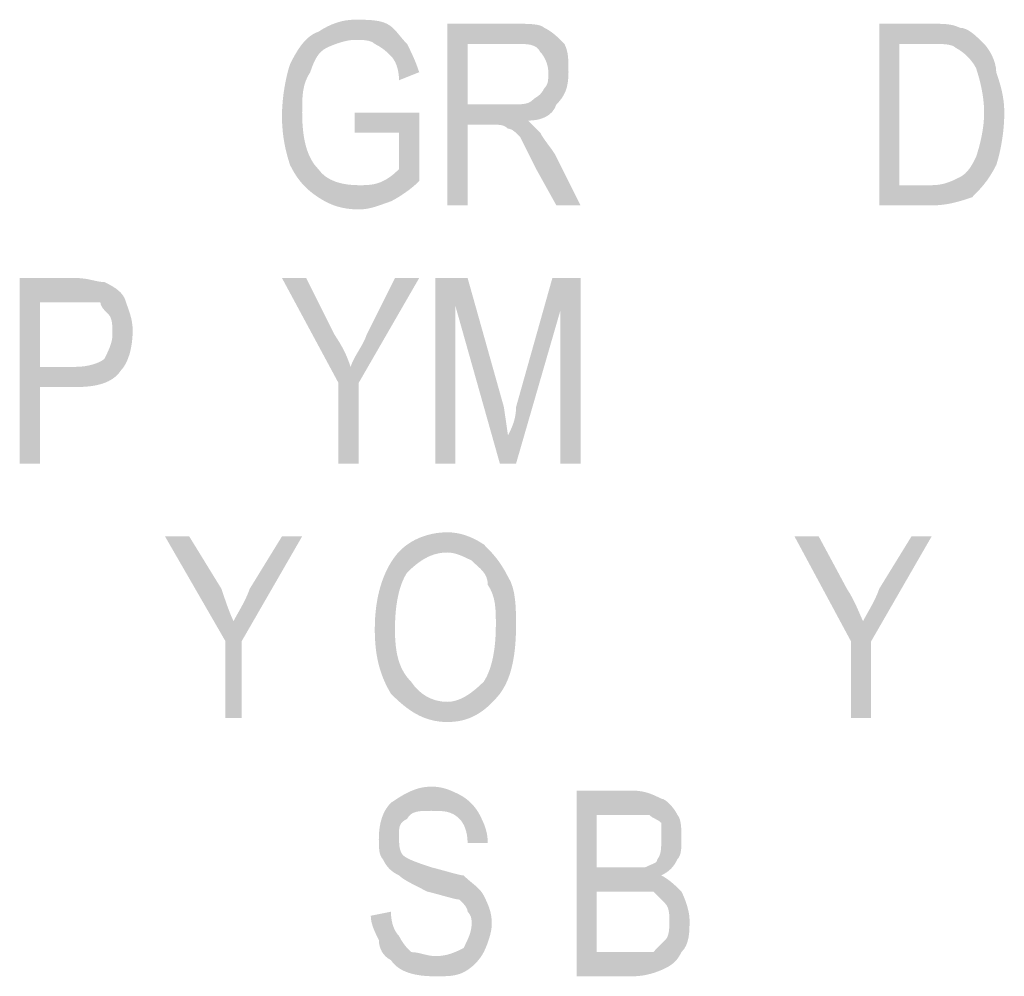
# Model space of a CAD drawing. Units: millimetres. Extents: x 142419 to 1177303, y -324794 to 285648.
# Drawn here: x 273145 to 273153, y 49871 to 49879 of the extents above; entities that cross this region are included whole.
import ezdxf

# ---------------------------------------------------------------- set-up
doc = ezdxf.new("R2010")
doc.units = ezdxf.units.MM
doc.layers.add('Layer 1', color=7, linetype='Continuous', lineweight=25)

msp = doc.modelspace()

# ---------------------------------------------------------------- hatches: boundary and pattern name
at = {"layer": 'Layer 1'}
h = msp.add_hatch(color=7, dxfattribs=at)
edge = h.paths.add_edge_path()
edge.add_spline(control_points=[(273147.4305, 49878.0942), (273147.4305, 49878.0942), (273147.81859, 49878.0942), (273147.81859, 49878.0942), (273147.81859, 49878.0942), (273147.81859, 49877.77656), (273147.81859, 49877.77656), (273147.78328, 49877.74142), (273147.74814, 49877.70594), (273147.67752, 49877.6708), (273147.60689, 49877.63531), (273147.53644, 49877.63531), (273147.46581, 49877.63531), (273147.32474, 49877.63531), (273147.18366, 49877.6708), (273147.11304, 49877.77656), (273147.00727, 49877.88232), (273146.97196, 49878.05871), (273146.97196, 49878.27059), (273146.97196, 49878.41149), (273146.97196, 49878.51726), (273147.04258, 49878.62337), (273147.07772, 49878.72913), (273147.11304, 49878.79975), (273147.18366, 49878.83489), (273147.25411, 49878.87003), (273147.36005, 49878.90552), (273147.4305, 49878.90552), (273147.50113, 49878.90552), (273147.57175, 49878.90552), (273147.60689, 49878.87003), (273147.67752, 49878.83489), (273147.71283, 49878.79975), (273147.74814, 49878.76427), (273147.78328, 49878.72913), (273147.81859, 49878.65851), (273147.81859, 49878.55274), (273147.81859, 49878.55274), (273147.99498, 49878.62337), (273147.99498, 49878.62337), (273147.95967, 49878.72913), (273147.92453, 49878.79975), (273147.88922, 49878.87003), (273147.81859, 49878.94066), (273147.78328, 49879.01128), (273147.71283, 49879.04642), (273147.6422, 49879.08191), (273147.53644, 49879.08191), (273147.4305, 49879.08191), (273147.32474, 49879.08191), (273147.21897, 49879.04642), (273147.11304, 49878.97614), (273147.00727, 49878.94066), (273146.93665, 49878.83489), (273146.86619, 49878.69365), (273146.83088, 49878.58788), (273146.79557, 49878.41149), (273146.79557, 49878.2351), (273146.79557, 49878.05871), (273146.83088, 49877.91781), (273146.86619, 49877.8117), (273146.93665, 49877.6708), (273147.00727, 49877.60017), (273147.11304, 49877.52955), (273147.21897, 49877.45892), (273147.32474, 49877.42378), (273147.46581, 49877.42378), (273147.57175, 49877.42378), (273147.6422, 49877.45892), (273147.74814, 49877.49441), (273147.81859, 49877.52955), (273147.92453, 49877.60017), (273147.99498, 49877.6708), (273147.99498, 49877.6708), (273147.99498, 49878.27059), (273147.99498, 49878.27059), (273147.99498, 49878.27059), (273147.4305, 49878.27059), (273147.4305, 49878.27059), (273147.4305, 49878.27059), (273147.4305, 49878.0942), (273147.4305, 49878.0942)], knot_values=[0, 0, 0, 0, 0.352778, 0.352778, 0.352778, 0.705556, 0.705556, 0.705556, 1.058334, 1.058334, 1.058334, 1.411112, 1.411112, 1.411112, 1.7638901, 1.7638901, 1.7638901, 2.1166681, 2.1166681, 2.1166681, 2.4694461, 2.4694461, 2.4694461, 2.8222241, 2.8222241, 2.8222241, 3.1750021, 3.1750021, 3.1750021, 3.5277801, 3.5277801, 3.5277801, 3.8805581, 3.8805581, 3.8805581, 4.2333361, 4.2333361, 4.2333361, 4.5861141, 4.5861141, 4.5861141, 4.9388921, 4.9388921, 4.9388921, 5.2916702, 5.2916702, 5.2916702, 5.6444482, 5.6444482, 5.6444482, 5.9972262, 5.9972262, 5.9972262, 6.3500042, 6.3500042, 6.3500042, 6.7027822, 6.7027822, 6.7027822, 7.0555602, 7.0555602, 7.0555602, 7.4083382, 7.4083382, 7.4083382, 7.7611162, 7.7611162, 7.7611162, 8.1138942, 8.1138942, 8.1138942, 8.4666722, 8.4666722, 8.4666722, 8.8194503, 8.8194503, 8.8194503, 9.1722283, 9.1722283, 9.1722283, 9.5250063, 9.5250063, 9.5250063, 9.5250063], degree=3, periodic=0)
edge.add_line((273147.4305, 49878.0942), (273147.4305, 49878.0942))
h = msp.add_hatch(color=7, dxfattribs=at)
edge = h.paths.add_edge_path()
edge.add_spline(control_points=[(273148.41838, 49878.34087), (273148.41838, 49878.34087), (273148.41838, 49878.87003), (273148.41838, 49878.87003), (273148.41838, 49878.87003), (273148.84161, 49878.87003), (273148.84161, 49878.87003), (273148.94755, 49878.87003), (273149.018, 49878.87003), (273149.05332, 49878.79975), (273149.08863, 49878.76427), (273149.12394, 49878.69365), (273149.12394, 49878.62337), (273149.12394, 49878.55274), (273149.12394, 49878.51726), (273149.08863, 49878.48212), (273149.05332, 49878.41149), (273149.018, 49878.41149), (273148.98286, 49878.37635), (273148.94755, 49878.34087), (273148.87693, 49878.34087), (273148.80647, 49878.34087), (273148.80647, 49878.34087), (273148.41838, 49878.34087), (273148.41838, 49878.34087)], knot_values=[0, 0, 0, 0, 0.352778, 0.352778, 0.352778, 0.705556, 0.705556, 0.705556, 1.058334, 1.058334, 1.058334, 1.411112, 1.411112, 1.411112, 1.7638901, 1.7638901, 1.7638901, 2.1166681, 2.1166681, 2.1166681, 2.4694461, 2.4694461, 2.4694461, 2.8222241, 2.8222241, 2.8222241, 2.8222241], degree=3, periodic=0)
edge.add_line((273148.41838, 49878.34087), (273148.41838, 49878.34087))
edge = h.paths.add_edge_path()
edge.add_spline(control_points=[(273148.24199, 49877.45892), (273148.24199, 49877.45892), (273148.41838, 49877.45892), (273148.41838, 49877.45892), (273148.41838, 49877.45892), (273148.41838, 49878.16448), (273148.41838, 49878.16448), (273148.41838, 49878.16448), (273148.63008, 49878.16448), (273148.63008, 49878.16448), (273148.70054, 49878.16448), (273148.73585, 49878.16448), (273148.77116, 49878.12934), (273148.80647, 49878.12934), (273148.84161, 49878.0942), (273148.87693, 49878.05871), (273148.91224, 49877.98809), (273148.94755, 49877.91781), (273149.018, 49877.77656), (273149.018, 49877.77656), (273149.19439, 49877.45892), (273149.19439, 49877.45892), (273149.19439, 49877.45892), (273149.40609, 49877.45892), (273149.40609, 49877.45892), (273149.40609, 49877.45892), (273149.19439, 49877.88232), (273149.19439, 49877.88232), (273149.15925, 49877.95295), (273149.08863, 49878.02357), (273149.05332, 49878.0942), (273149.018, 49878.12934), (273148.98286, 49878.16448), (273148.94755, 49878.19996), (273149.05332, 49878.19996), (273149.15925, 49878.2351), (273149.19439, 49878.34087), (273149.26502, 49878.41149), (273149.30033, 49878.48212), (273149.30033, 49878.62337), (273149.30033, 49878.72913), (273149.30033, 49878.79975), (273149.26502, 49878.87003), (273149.19439, 49878.94066), (273149.15925, 49878.97614), (273149.08863, 49879.01128), (273149.05332, 49879.04642), (273148.94755, 49879.04642), (273148.84161, 49879.04642), (273148.84161, 49879.04642), (273148.24199, 49879.04642), (273148.24199, 49879.04642), (273148.24199, 49879.04642), (273148.24199, 49877.45892), (273148.24199, 49877.45892)], knot_values=[0, 0, 0, 0, 0.352778, 0.352778, 0.352778, 0.705556, 0.705556, 0.705556, 1.058334, 1.058334, 1.058334, 1.411112, 1.411112, 1.411112, 1.7638901, 1.7638901, 1.7638901, 2.1166681, 2.1166681, 2.1166681, 2.4694461, 2.4694461, 2.4694461, 2.8222241, 2.8222241, 2.8222241, 3.1750021, 3.1750021, 3.1750021, 3.5277801, 3.5277801, 3.5277801, 3.8805581, 3.8805581, 3.8805581, 4.2333361, 4.2333361, 4.2333361, 4.5861141, 4.5861141, 4.5861141, 4.9388921, 4.9388921, 4.9388921, 5.2916702, 5.2916702, 5.2916702, 5.6444482, 5.6444482, 5.6444482, 5.9972262, 5.9972262, 5.9972262, 6.3500042, 6.3500042, 6.3500042, 6.3500042], degree=3, periodic=0)
edge.add_line((273148.24199, 49877.45892), (273148.24199, 49877.45892))
h = msp.add_hatch(color=7, dxfattribs=at)
edge = h.paths.add_edge_path()
edge.add_spline(control_points=[(273152.193, 49877.63531), (273152.193, 49877.63531), (273152.193, 49878.87003), (273152.193, 49878.87003), (273152.193, 49878.87003), (273152.47533, 49878.87003), (273152.47533, 49878.87003), (273152.5811, 49878.87003), (273152.65172, 49878.87003), (273152.68703, 49878.83489), (273152.75748, 49878.79975), (273152.82811, 49878.72913), (273152.86342, 49878.65851), (273152.89856, 49878.55274), (273152.93387, 49878.41149), (273152.93387, 49878.27059), (273152.93387, 49878.12934), (273152.89856, 49877.98809), (273152.86342, 49877.88232), (273152.82811, 49877.8117), (273152.7928, 49877.74142), (273152.72217, 49877.70594), (273152.65172, 49877.6708), (273152.5811, 49877.63531), (273152.47533, 49877.63531), (273152.47533, 49877.63531), (273152.193, 49877.63531), (273152.193, 49877.63531)], knot_values=[0, 0, 0, 0, 0.352778, 0.352778, 0.352778, 0.705556, 0.705556, 0.705556, 1.058334, 1.058334, 1.058334, 1.411112, 1.411112, 1.411112, 1.7638901, 1.7638901, 1.7638901, 2.1166681, 2.1166681, 2.1166681, 2.4694461, 2.4694461, 2.4694461, 2.8222241, 2.8222241, 2.8222241, 3.1750021, 3.1750021, 3.1750021, 3.1750021], degree=3, periodic=0)
edge.add_line((273152.193, 49877.63531), (273152.193, 49877.63531))
edge = h.paths.add_edge_path()
edge.add_spline(control_points=[(273152.01662, 49877.45892), (273152.01662, 49877.45892), (273152.47533, 49877.45892), (273152.47533, 49877.45892), (273152.61641, 49877.45892), (273152.72217, 49877.49441), (273152.82811, 49877.52955), (273152.89856, 49877.60017), (273152.96919, 49877.6708), (273153.03981, 49877.8117), (273153.07495, 49877.91781), (273153.11026, 49878.0942), (273153.11026, 49878.27059), (273153.11026, 49878.41149), (273153.07495, 49878.51726), (273153.03981, 49878.62337), (273153.03981, 49878.72913), (273152.96919, 49878.83489), (273152.93387, 49878.87003), (273152.86342, 49878.94066), (273152.7928, 49879.01128), (273152.72217, 49879.01128), (273152.65172, 49879.04642), (273152.5811, 49879.04642), (273152.47533, 49879.04642), (273152.47533, 49879.04642), (273152.01662, 49879.04642), (273152.01662, 49879.04642), (273152.01662, 49879.04642), (273152.01662, 49877.45892), (273152.01662, 49877.45892)], knot_values=[0, 0, 0, 0, 0.352778, 0.352778, 0.352778, 0.705556, 0.705556, 0.705556, 1.058334, 1.058334, 1.058334, 1.411112, 1.411112, 1.411112, 1.7638901, 1.7638901, 1.7638901, 2.1166681, 2.1166681, 2.1166681, 2.4694461, 2.4694461, 2.4694461, 2.8222241, 2.8222241, 2.8222241, 3.1750021, 3.1750021, 3.1750021, 3.5277801, 3.5277801, 3.5277801, 3.5277801], degree=3, periodic=0)
edge.add_line((273152.01662, 49877.45892), (273152.01662, 49877.45892))
h = msp.add_hatch(color=7, dxfattribs=at)
edge = h.paths.add_edge_path()
edge.add_spline(control_points=[(273144.6789, 49876.04781), (273144.6789, 49876.04781), (273144.6789, 49876.61246), (273144.6789, 49876.61246), (273144.6789, 49876.61246), (273144.99637, 49876.61246), (273144.99637, 49876.61246), (273145.1023, 49876.61246), (273145.17276, 49876.61246), (273145.20807, 49876.61246), (273145.20807, 49876.57698), (273145.24338, 49876.54184), (273145.27869, 49876.5067), (273145.31383, 49876.47121), (273145.31383, 49876.40059), (273145.31383, 49876.33031), (273145.31383, 49876.25968), (273145.27869, 49876.18906), (273145.24338, 49876.11843), (273145.20807, 49876.08329), (273145.1023, 49876.04781), (273144.99637, 49876.04781), (273144.99637, 49876.04781), (273144.6789, 49876.04781), (273144.6789, 49876.04781)], knot_values=[0, 0, 0, 0, 0.352778, 0.352778, 0.352778, 0.705556, 0.705556, 0.705556, 1.058334, 1.058334, 1.058334, 1.411112, 1.411112, 1.411112, 1.7638901, 1.7638901, 1.7638901, 2.1166681, 2.1166681, 2.1166681, 2.4694461, 2.4694461, 2.4694461, 2.8222241, 2.8222241, 2.8222241, 2.8222241], degree=3, periodic=0)
edge.add_line((273144.6789, 49876.04781), (273144.6789, 49876.04781))
edge = h.paths.add_edge_path()
edge.add_spline(control_points=[(273144.50251, 49875.20135), (273144.50251, 49875.20135), (273144.6789, 49875.20135), (273144.6789, 49875.20135), (273144.6789, 49875.20135), (273144.6789, 49875.87142), (273144.6789, 49875.87142), (273144.6789, 49875.87142), (273144.99637, 49875.87142), (273144.99637, 49875.87142), (273145.17276, 49875.87142), (273145.31383, 49875.90691), (273145.38446, 49876.01267), (273145.45508, 49876.08329), (273145.49022, 49876.2242), (273145.49022, 49876.36545), (273145.49022, 49876.47121), (273145.45508, 49876.54184), (273145.41977, 49876.6476), (273145.38446, 49876.71823), (273145.31383, 49876.75337), (273145.24338, 49876.78885), (273145.17276, 49876.78885), (273145.1023, 49876.82399), (273144.99637, 49876.82399), (273144.99637, 49876.82399), (273144.50251, 49876.82399), (273144.50251, 49876.82399), (273144.50251, 49876.82399), (273144.50251, 49875.20135), (273144.50251, 49875.20135)], knot_values=[0, 0, 0, 0, 0.352778, 0.352778, 0.352778, 0.705556, 0.705556, 0.705556, 1.058334, 1.058334, 1.058334, 1.411112, 1.411112, 1.411112, 1.7638901, 1.7638901, 1.7638901, 2.1166681, 2.1166681, 2.1166681, 2.4694461, 2.4694461, 2.4694461, 2.8222241, 2.8222241, 2.8222241, 3.1750021, 3.1750021, 3.1750021, 3.5277801, 3.5277801, 3.5277801, 3.5277801], degree=3, periodic=0)
edge.add_line((273144.50251, 49875.20135), (273144.50251, 49875.20135))
h = msp.add_hatch(color=7, dxfattribs=at)
edge = h.paths.add_edge_path()
edge.add_spline(control_points=[(273147.28942, 49875.20135), (273147.28942, 49875.20135), (273147.46581, 49875.20135), (273147.46581, 49875.20135), (273147.46581, 49875.20135), (273147.46581, 49875.90691), (273147.46581, 49875.90691), (273147.46581, 49875.90691), (273147.99498, 49876.82399), (273147.99498, 49876.82399), (273147.99498, 49876.82399), (273147.78328, 49876.82399), (273147.78328, 49876.82399), (273147.78328, 49876.82399), (273147.53644, 49876.33031), (273147.53644, 49876.33031), (273147.50113, 49876.2242), (273147.4305, 49876.15392), (273147.39536, 49876.04781), (273147.36005, 49876.15392), (273147.32474, 49876.2242), (273147.25411, 49876.33031), (273147.25411, 49876.33031), (273147.00727, 49876.82399), (273147.00727, 49876.82399), (273147.00727, 49876.82399), (273146.79557, 49876.82399), (273146.79557, 49876.82399), (273146.79557, 49876.82399), (273147.28942, 49875.90691), (273147.28942, 49875.90691), (273147.28942, 49875.90691), (273147.28942, 49875.20135), (273147.28942, 49875.20135)], knot_values=[0, 0, 0, 0, 0.352778, 0.352778, 0.352778, 0.705556, 0.705556, 0.705556, 1.058334, 1.058334, 1.058334, 1.411112, 1.411112, 1.411112, 1.7638901, 1.7638901, 1.7638901, 2.1166681, 2.1166681, 2.1166681, 2.4694461, 2.4694461, 2.4694461, 2.8222241, 2.8222241, 2.8222241, 3.1750021, 3.1750021, 3.1750021, 3.5277801, 3.5277801, 3.5277801, 3.8805581, 3.8805581, 3.8805581, 3.8805581], degree=3, periodic=0)
edge.add_line((273147.28942, 49875.20135), (273147.28942, 49875.20135))
h = msp.add_hatch(color=7, dxfattribs=at)
edge = h.paths.add_edge_path()
edge.add_spline(control_points=[(273148.13606, 49875.20135), (273148.13606, 49875.20135), (273148.31245, 49875.20135), (273148.31245, 49875.20135), (273148.31245, 49875.20135), (273148.31245, 49876.57698), (273148.31245, 49876.57698), (273148.31245, 49876.57698), (273148.70054, 49875.20135), (273148.70054, 49875.20135), (273148.70054, 49875.20135), (273148.84161, 49875.20135), (273148.84161, 49875.20135), (273148.84161, 49875.20135), (273149.2297, 49876.54184), (273149.2297, 49876.54184), (273149.2297, 49876.54184), (273149.2297, 49875.20135), (273149.2297, 49875.20135), (273149.2297, 49875.20135), (273149.40609, 49875.20135), (273149.40609, 49875.20135), (273149.40609, 49875.20135), (273149.40609, 49876.82399), (273149.40609, 49876.82399), (273149.40609, 49876.82399), (273149.15925, 49876.82399), (273149.15925, 49876.82399), (273149.15925, 49876.82399), (273148.84161, 49875.69503), (273148.84161, 49875.69503), (273148.84161, 49875.58927), (273148.80647, 49875.51864), (273148.77116, 49875.44836), (273148.77116, 49875.44836), (273148.73585, 49875.69503), (273148.73585, 49875.69503), (273148.73585, 49875.69503), (273148.41838, 49876.82399), (273148.41838, 49876.82399), (273148.41838, 49876.82399), (273148.13606, 49876.82399), (273148.13606, 49876.82399), (273148.13606, 49876.82399), (273148.13606, 49875.20135), (273148.13606, 49875.20135)], knot_values=[0, 0, 0, 0, 0.352778, 0.352778, 0.352778, 0.705556, 0.705556, 0.705556, 1.058334, 1.058334, 1.058334, 1.411112, 1.411112, 1.411112, 1.7638901, 1.7638901, 1.7638901, 2.1166681, 2.1166681, 2.1166681, 2.4694461, 2.4694461, 2.4694461, 2.8222241, 2.8222241, 2.8222241, 3.1750021, 3.1750021, 3.1750021, 3.5277801, 3.5277801, 3.5277801, 3.8805581, 3.8805581, 3.8805581, 4.2333361, 4.2333361, 4.2333361, 4.5861141, 4.5861141, 4.5861141, 4.9388921, 4.9388921, 4.9388921, 5.2916702, 5.2916702, 5.2916702, 5.2916702], degree=3, periodic=0)
edge.add_line((273148.13606, 49875.20135), (273148.13606, 49875.20135))
h = msp.add_hatch(color=7, dxfattribs=at)
edge = h.paths.add_edge_path()
edge.add_spline(control_points=[(273147.78328, 49873.75475), (273147.78328, 49873.96663), (273147.81859, 49874.14302), (273147.88922, 49874.24878), (273147.99498, 49874.35454), (273148.10092, 49874.42517), (273148.24199, 49874.42517), (273148.31245, 49874.42517), (273148.38307, 49874.39003), (273148.4537, 49874.35454), (273148.52415, 49874.28392), (273148.59477, 49874.24878), (273148.59477, 49874.14302), (273148.66522, 49874.03725), (273148.66522, 49873.93114), (273148.66522, 49873.79024), (273148.66522, 49873.57836), (273148.63008, 49873.40198), (273148.55946, 49873.29621), (273148.4537, 49873.19045), (273148.34776, 49873.11982), (273148.24199, 49873.11982), (273148.10092, 49873.11982), (273147.99498, 49873.19045), (273147.92453, 49873.29621), (273147.81859, 49873.40198), (273147.78328, 49873.54322), (273147.78328, 49873.75475)], knot_values=[0, 0, 0, 0, 0.352778, 0.352778, 0.352778, 0.705556, 0.705556, 0.705556, 1.058334, 1.058334, 1.058334, 1.411112, 1.411112, 1.411112, 1.7638901, 1.7638901, 1.7638901, 2.1166681, 2.1166681, 2.1166681, 2.4694461, 2.4694461, 2.4694461, 2.8222241, 2.8222241, 2.8222241, 3.1750021, 3.1750021, 3.1750021, 3.1750021], degree=3, periodic=0)
edge.add_line((273147.78328, 49873.75475), (273147.78328, 49873.75475))
edge = h.paths.add_edge_path()
edge.add_spline(control_points=[(273147.60689, 49873.75475), (273147.60689, 49873.54322), (273147.6422, 49873.36684), (273147.74814, 49873.19045), (273147.88922, 49873.0492), (273148.03029, 49872.94343), (273148.24199, 49872.94343), (273148.41838, 49872.94343), (273148.55946, 49873.01406), (273148.70054, 49873.19045), (273148.80647, 49873.3317), (273148.84161, 49873.54322), (273148.84161, 49873.79024), (273148.84161, 49873.93114), (273148.84161, 49874.10753), (273148.77116, 49874.21364), (273148.70054, 49874.35454), (273148.63008, 49874.42517), (273148.55946, 49874.49579), (273148.4537, 49874.56642), (273148.34776, 49874.60156), (273148.24199, 49874.60156), (273148.06561, 49874.60156), (273147.88922, 49874.53093), (273147.78328, 49874.39003), (273147.67752, 49874.24878), (273147.60689, 49874.03725), (273147.60689, 49873.75475)], knot_values=[0, 0, 0, 0, 0.352778, 0.352778, 0.352778, 0.705556, 0.705556, 0.705556, 1.058334, 1.058334, 1.058334, 1.411112, 1.411112, 1.411112, 1.7638901, 1.7638901, 1.7638901, 2.1166681, 2.1166681, 2.1166681, 2.4694461, 2.4694461, 2.4694461, 2.8222241, 2.8222241, 2.8222241, 3.1750021, 3.1750021, 3.1750021, 3.1750021], degree=3, periodic=0)
edge.add_line((273147.60689, 49873.75475), (273147.60689, 49873.75475))
h = msp.add_hatch(color=7, dxfattribs=at)
edge = h.paths.add_edge_path()
edge.add_spline(control_points=[(273146.30172, 49872.97892), (273146.30172, 49872.97892), (273146.44279, 49872.97892), (273146.44279, 49872.97892), (273146.44279, 49872.97892), (273146.44279, 49873.64899), (273146.44279, 49873.64899), (273146.44279, 49873.64899), (273146.97196, 49874.56642), (273146.97196, 49874.56642), (273146.97196, 49874.56642), (273146.79557, 49874.56642), (273146.79557, 49874.56642), (273146.79557, 49874.56642), (273146.51342, 49874.10753), (273146.51342, 49874.10753), (273146.4781, 49874.00177), (273146.40748, 49873.896), (273146.37217, 49873.82538), (273146.33703, 49873.896), (273146.30172, 49874.00177), (273146.2664, 49874.10753), (273146.2664, 49874.10753), (273145.98425, 49874.56642), (273145.98425, 49874.56642), (273145.98425, 49874.56642), (273145.77255, 49874.56642), (273145.77255, 49874.56642), (273145.77255, 49874.56642), (273146.30172, 49873.64899), (273146.30172, 49873.64899), (273146.30172, 49873.64899), (273146.30172, 49872.97892), (273146.30172, 49872.97892)], knot_values=[0, 0, 0, 0, 0.352778, 0.352778, 0.352778, 0.705556, 0.705556, 0.705556, 1.058334, 1.058334, 1.058334, 1.411112, 1.411112, 1.411112, 1.7638901, 1.7638901, 1.7638901, 2.1166681, 2.1166681, 2.1166681, 2.4694461, 2.4694461, 2.4694461, 2.8222241, 2.8222241, 2.8222241, 3.1750021, 3.1750021, 3.1750021, 3.5277801, 3.5277801, 3.5277801, 3.8805581, 3.8805581, 3.8805581, 3.8805581], degree=3, periodic=0)
edge.add_line((273146.30172, 49872.97892), (273146.30172, 49872.97892))
h = msp.add_hatch(color=7, dxfattribs=at)
edge = h.paths.add_edge_path()
edge.add_spline(control_points=[(273151.76977, 49872.97892), (273151.76977, 49872.97892), (273151.94616, 49872.97892), (273151.94616, 49872.97892), (273151.94616, 49872.97892), (273151.94616, 49873.64899), (273151.94616, 49873.64899), (273151.94616, 49873.64899), (273152.47533, 49874.56642), (273152.47533, 49874.56642), (273152.47533, 49874.56642), (273152.29894, 49874.56642), (273152.29894, 49874.56642), (273152.29894, 49874.56642), (273152.01662, 49874.10753), (273152.01662, 49874.10753), (273151.98148, 49874.00177), (273151.91085, 49873.896), (273151.87554, 49873.82538), (273151.84023, 49873.896), (273151.80509, 49874.00177), (273151.73446, 49874.10753), (273151.73446, 49874.10753), (273151.48745, 49874.56642), (273151.48745, 49874.56642), (273151.48745, 49874.56642), (273151.27592, 49874.56642), (273151.27592, 49874.56642), (273151.27592, 49874.56642), (273151.76977, 49873.64899), (273151.76977, 49873.64899), (273151.76977, 49873.64899), (273151.76977, 49872.97892), (273151.76977, 49872.97892)], knot_values=[0, 0, 0, 0, 0.352778, 0.352778, 0.352778, 0.705556, 0.705556, 0.705556, 1.058334, 1.058334, 1.058334, 1.411112, 1.411112, 1.411112, 1.7638901, 1.7638901, 1.7638901, 2.1166681, 2.1166681, 2.1166681, 2.4694461, 2.4694461, 2.4694461, 2.8222241, 2.8222241, 2.8222241, 3.1750021, 3.1750021, 3.1750021, 3.5277801, 3.5277801, 3.5277801, 3.8805581, 3.8805581, 3.8805581, 3.8805581], degree=3, periodic=0)
edge.add_line((273151.76977, 49872.97892), (273151.76977, 49872.97892))
h = msp.add_hatch(color=7, dxfattribs=at)
edge = h.paths.add_edge_path()
edge.add_spline(control_points=[(273147.57175, 49871.25017), (273147.57175, 49871.17954), (273147.60689, 49871.10892), (273147.6422, 49871.03864), (273147.6422, 49870.96801), (273147.67752, 49870.89739), (273147.74814, 49870.86225), (273147.81859, 49870.75614), (273147.95967, 49870.721), (273148.13606, 49870.721), (273148.24199, 49870.721), (273148.31245, 49870.721), (273148.38307, 49870.75614), (273148.4537, 49870.79162), (273148.52415, 49870.86225), (273148.55946, 49870.93253), (273148.59477, 49871.00315), (273148.63008, 49871.10892), (273148.63008, 49871.17954), (273148.63008, 49871.28531), (273148.59477, 49871.35593), (273148.55946, 49871.42656), (273148.52415, 49871.49718), (273148.4537, 49871.53232), (273148.38307, 49871.60295), (273148.34776, 49871.60295), (273148.24199, 49871.63809), (273148.10092, 49871.67357), (273147.99498, 49871.70871), (273147.88922, 49871.74419), (273147.8539, 49871.77933), (273147.81859, 49871.81447), (273147.81859, 49871.8851), (273147.81859, 49871.95572), (273147.81859, 49872.02635), (273147.81859, 49872.06149), (273147.88922, 49872.09697), (273147.92453, 49872.16725), (273147.99498, 49872.16725), (273148.10092, 49872.16725), (273148.20668, 49872.16725), (273148.27731, 49872.16725), (273148.34776, 49872.09697), (273148.38307, 49872.06149), (273148.41838, 49871.99086), (273148.41838, 49871.8851), (273148.41838, 49871.8851), (273148.59477, 49871.8851), (273148.59477, 49871.8851), (273148.59477, 49871.99086), (273148.55946, 49872.06149), (273148.52415, 49872.13211), (273148.48884, 49872.20274), (273148.41838, 49872.27336), (273148.34776, 49872.3085), (273148.27731, 49872.34364), (273148.20668, 49872.37913), (273148.10092, 49872.37913), (273147.95967, 49872.37913), (273147.8539, 49872.3085), (273147.74814, 49872.23788), (273147.67752, 49872.16725), (273147.6422, 49872.06149), (273147.6422, 49871.92058), (273147.6422, 49871.84996), (273147.6422, 49871.77933), (273147.67752, 49871.74419), (273147.71283, 49871.67357), (273147.74814, 49871.63809), (273147.81859, 49871.60295), (273147.8539, 49871.56781), (273147.92453, 49871.53232), (273148.06561, 49871.4617), (273148.20668, 49871.42656), (273148.31245, 49871.39142), (273148.34776, 49871.39142), (273148.38307, 49871.35593), (273148.41838, 49871.32079), (273148.41838, 49871.28531), (273148.4537, 49871.25017), (273148.4537, 49871.21503), (273148.4537, 49871.17954), (273148.4537, 49871.10892), (273148.41838, 49871.03864), (273148.38307, 49870.96801), (273148.31245, 49870.93253), (273148.24199, 49870.89739), (273148.13606, 49870.89739), (273148.06561, 49870.89739), (273147.99498, 49870.93253), (273147.92453, 49870.93253), (273147.88922, 49870.96801), (273147.8539, 49871.00315), (273147.81859, 49871.07378), (273147.78328, 49871.10892), (273147.74814, 49871.17954), (273147.74814, 49871.28531), (273147.74814, 49871.28531), (273147.57175, 49871.25017), (273147.57175, 49871.25017)], knot_values=[0, 0, 0, 0, 0.352778, 0.352778, 0.352778, 0.705556, 0.705556, 0.705556, 1.058334, 1.058334, 1.058334, 1.411112, 1.411112, 1.411112, 1.7638901, 1.7638901, 1.7638901, 2.1166681, 2.1166681, 2.1166681, 2.4694461, 2.4694461, 2.4694461, 2.8222241, 2.8222241, 2.8222241, 3.1750021, 3.1750021, 3.1750021, 3.5277801, 3.5277801, 3.5277801, 3.8805581, 3.8805581, 3.8805581, 4.2333361, 4.2333361, 4.2333361, 4.5861141, 4.5861141, 4.5861141, 4.9388921, 4.9388921, 4.9388921, 5.2916702, 5.2916702, 5.2916702, 5.6444482, 5.6444482, 5.6444482, 5.9972262, 5.9972262, 5.9972262, 6.3500042, 6.3500042, 6.3500042, 6.7027822, 6.7027822, 6.7027822, 7.0555602, 7.0555602, 7.0555602, 7.4083382, 7.4083382, 7.4083382, 7.7611162, 7.7611162, 7.7611162, 8.1138942, 8.1138942, 8.1138942, 8.4666722, 8.4666722, 8.4666722, 8.8194503, 8.8194503, 8.8194503, 9.1722283, 9.1722283, 9.1722283, 9.5250063, 9.5250063, 9.5250063, 9.8777843, 9.8777843, 9.8777843, 10.2305623, 10.2305623, 10.2305623, 10.5833403, 10.5833403, 10.5833403, 10.9361183, 10.9361183, 10.9361183, 11.2888963, 11.2888963, 11.2888963, 11.6416743, 11.6416743, 11.6416743, 11.6416743], degree=3, periodic=0)
edge.add_line((273147.57175, 49871.25017), (273147.57175, 49871.25017))
h = msp.add_hatch(color=7, dxfattribs=at)
edge = h.paths.add_edge_path()
edge.add_spline(control_points=[(273149.54717, 49870.93253), (273149.54717, 49870.93253), (273149.54717, 49871.4617), (273149.54717, 49871.4617), (273149.54717, 49871.4617), (273149.86481, 49871.4617), (273149.86481, 49871.4617), (273149.93526, 49871.4617), (273150.00588, 49871.4617), (273150.0412, 49871.4617), (273150.07634, 49871.42656), (273150.11165, 49871.39142), (273150.14696, 49871.35593), (273150.18227, 49871.32079), (273150.18227, 49871.25017), (273150.18227, 49871.21503), (273150.18227, 49871.1444), (273150.18227, 49871.07378), (273150.14696, 49871.03864), (273150.11165, 49871.00315), (273150.07634, 49870.96801), (273150.0412, 49870.93253), (273150.00588, 49870.93253), (273149.93526, 49870.93253), (273149.86481, 49870.93253), (273149.86481, 49870.93253), (273149.54717, 49870.93253), (273149.54717, 49870.93253)], knot_values=[0, 0, 0, 0, 0.352778, 0.352778, 0.352778, 0.705556, 0.705556, 0.705556, 1.058334, 1.058334, 1.058334, 1.411112, 1.411112, 1.411112, 1.7638901, 1.7638901, 1.7638901, 2.1166681, 2.1166681, 2.1166681, 2.4694461, 2.4694461, 2.4694461, 2.8222241, 2.8222241, 2.8222241, 3.1750021, 3.1750021, 3.1750021, 3.1750021], degree=3, periodic=0)
edge.add_line((273149.54717, 49870.93253), (273149.54717, 49870.93253))
edge = h.paths.add_edge_path()
edge.add_spline(control_points=[(273149.54717, 49871.67357), (273149.54717, 49871.67357), (273149.54717, 49872.13211), (273149.54717, 49872.13211), (273149.54717, 49872.13211), (273149.79418, 49872.13211), (273149.79418, 49872.13211), (273149.89995, 49872.13211), (273149.97057, 49872.13211), (273150.00588, 49872.13211), (273150.0412, 49872.09697), (273150.07634, 49872.09697), (273150.11165, 49872.06149), (273150.11165, 49871.99086), (273150.11165, 49871.95572), (273150.11165, 49871.92058), (273150.11165, 49871.84996), (273150.11165, 49871.77933), (273150.07634, 49871.74419), (273150.07634, 49871.70871), (273150.0412, 49871.70871), (273149.97057, 49871.67357), (273149.97057, 49871.67357), (273149.89995, 49871.67357), (273149.8295, 49871.67357), (273149.8295, 49871.67357), (273149.54717, 49871.67357), (273149.54717, 49871.67357)], knot_values=[0, 0, 0, 0, 0.352778, 0.352778, 0.352778, 0.705556, 0.705556, 0.705556, 1.058334, 1.058334, 1.058334, 1.411112, 1.411112, 1.411112, 1.7638901, 1.7638901, 1.7638901, 2.1166681, 2.1166681, 2.1166681, 2.4694461, 2.4694461, 2.4694461, 2.8222241, 2.8222241, 2.8222241, 3.1750021, 3.1750021, 3.1750021, 3.1750021], degree=3, periodic=0)
edge.add_line((273149.54717, 49871.67357), (273149.54717, 49871.67357))
edge = h.paths.add_edge_path()
edge.add_spline(control_points=[(273149.37078, 49870.721), (273149.37078, 49870.721), (273149.86481, 49870.721), (273149.86481, 49870.721), (273149.97057, 49870.721), (273150.07634, 49870.75614), (273150.14696, 49870.79162), (273150.21759, 49870.82676), (273150.25273, 49870.86225), (273150.28804, 49870.93253), (273150.35866, 49871.00315), (273150.35866, 49871.10892), (273150.35866, 49871.21503), (273150.35866, 49871.28531), (273150.32335, 49871.39142), (273150.28804, 49871.4617), (273150.25273, 49871.49718), (273150.18227, 49871.56781), (273150.11165, 49871.60295), (273150.18227, 49871.63809), (273150.21759, 49871.67357), (273150.25273, 49871.74419), (273150.28804, 49871.77933), (273150.28804, 49871.84996), (273150.28804, 49871.92058), (273150.28804, 49871.99086), (273150.28804, 49872.09697), (273150.25273, 49872.13211), (273150.21759, 49872.20274), (273150.14696, 49872.27336), (273150.11165, 49872.27336), (273150.0412, 49872.3085), (273149.97057, 49872.34364), (273149.86481, 49872.34364), (273149.86481, 49872.34364), (273149.37078, 49872.34364), (273149.37078, 49872.34364), (273149.37078, 49872.34364), (273149.37078, 49870.721), (273149.37078, 49870.721)], knot_values=[0, 0, 0, 0, 0.352778, 0.352778, 0.352778, 0.705556, 0.705556, 0.705556, 1.058334, 1.058334, 1.058334, 1.411112, 1.411112, 1.411112, 1.7638901, 1.7638901, 1.7638901, 2.1166681, 2.1166681, 2.1166681, 2.4694461, 2.4694461, 2.4694461, 2.8222241, 2.8222241, 2.8222241, 3.1750021, 3.1750021, 3.1750021, 3.5277801, 3.5277801, 3.5277801, 3.8805581, 3.8805581, 3.8805581, 4.2333361, 4.2333361, 4.2333361, 4.5861141, 4.5861141, 4.5861141, 4.5861141], degree=3, periodic=0)
edge.add_line((273149.37078, 49870.721), (273149.37078, 49870.721))

doc.saveas('drawing.dxf')
